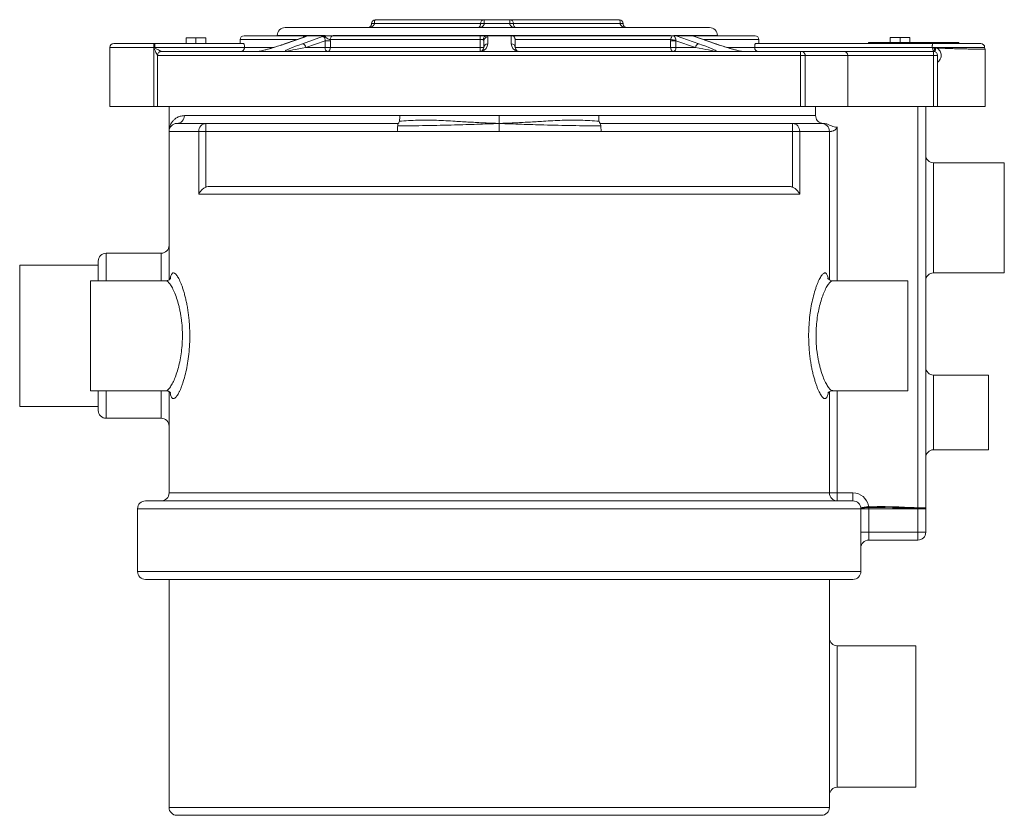
# Model space of a CAD drawing. Units: inches. Extents: x 68.8 to 100.1, y 106.6 to 131.9.
import ezdxf

# ---------------------------------------------------------------- set-up
doc = ezdxf.new("R2010")
doc.units = ezdxf.units.IN
doc.header["$LTSCALE"] = 20
doc.header["$MEASUREMENT"] = 0

msp = doc.modelspace()

# ---------------------------------------------------------------- linework, layer by layer
at = {"color": 7, "linetype": 'Continuous', "lineweight": 15}
for p, q in [((80.125, 131.867), (83.583, 131.867)), ((83.583, 131.867), (83.583, 131.742)), ((83.583, 131.867), (84.394, 131.867)), ((84.394, 131.867), (84.394, 131.742)), ((84.394, 131.867), (87.875, 131.867)), ((77.25, 131.617), (90.75, 131.617)), ((80.089, 131.742), (80, 131.742)), ((80.089, 131.742), (83.463, 131.742)), ((83.583, 131.742), (83.463, 131.742)), ((83.583, 131.742), (84.394, 131.742)), ((84.514, 131.742), (84.394, 131.742)), ((87.909, 131.742), (84.514, 131.742)), ((88, 131.742), (87.909, 131.742)), ((74.101, 131.107), (74.101, 131.294)), ((74.414, 131.294), (74.101, 131.294)), ((74.414, 131.107), (74.414, 131.294)), ((74.726, 131.294), (74.414, 131.294)), ((74.726, 131.107), (74.726, 131.294)), ((75.82, 131.232), (75.82, 131.107)), ((75.945, 131.357), (77.9, 131.357)), ((77, 131.367), (77, 131.357)), ((77.845, 131.313), (77.236, 131.1)), ((77.865, 131.316), (77.255, 131.103)), ((77.802, 131.103), (78.442, 131.329)), ((77.9, 131.357), (77.954, 131.357)), ((77.954, 131.357), (78.537, 131.357)), ((78.688, 131.232), (78.69, 131.196)), ((83.455, 131.232), (78.688, 131.232)), ((78.769, 131.357), (83.464, 131.357)), ((83.455, 130.982), (83.455, 131.232)), ((83.551, 131.232), (83.455, 131.232)), ((83.464, 131.357), (83.665, 131.357)), ((83.665, 131.357), (84.443, 131.357)), ((83.695, 131.319), (83.695, 131.103)), ((84.443, 131.103), (84.443, 131.357)), ((84.443, 131.357), (84.523, 131.357)), ((84.523, 131.357), (89.509, 131.357)), ((84.568, 131.232), (84.568, 131.227)), ((89.513, 131.232), (84.568, 131.232)), ((84.568, 131.227), (84.568, 130.982)), ((89.511, 131.198), (89.513, 131.232)), ((89.603, 131.357), (89.684, 131.357)), ((89.679, 131.216), (89.681, 131.198)), ((89.684, 131.357), (90.409, 131.103)), ((89.684, 131.357), (90.207, 131.357)), ((90.933, 131.103), (90.207, 131.357)), ((90.207, 131.357), (90.217, 131.357)), ((90.953, 131.1), (90.217, 131.357)), ((90.217, 131.357), (92.195, 131.357)), ((91, 131.357), (91, 131.367)), ((92.32, 131.107), (92.32, 131.232)), ((96.495, 131.142), (96.495, 131.301)), ((96.808, 131.301), (96.495, 131.301)), ((96.808, 131.142), (96.808, 131.301)), ((97.12, 131.301), (96.808, 131.301)), ((97.12, 131.142), (97.12, 131.301)), ((71.677, 130.982), (71.677, 129.107)), ((71.802, 131.107), (73.082, 131.107)), ((73.073, 129.107), (73.073, 130.982)), ((73.086, 130.982), (73.073, 130.982)), ((73.082, 131.107), (73.108, 131.107)), ((73.086, 130.982), (73.108, 130.982)), ((73.108, 131.107), (75.936, 131.107)), ((73.108, 131.107), (73.108, 130.982)), ((73.108, 130.982), (75.958, 130.982)), ((77.236, 131.1), (77.23, 131.097)), ((78.52, 131.196), (77.912, 130.982)), ((77.912, 130.982), (78.52, 130.982)), ((78.52, 130.982), (78.52, 131.196)), ((78.52, 131.196), (78.69, 131.196)), ((78.52, 130.982), (78.69, 130.982)), ((78.69, 131.196), (78.69, 130.982)), ((78.69, 130.982), (83.455, 130.982)), ((83.57, 130.982), (83.455, 130.982)), ((83.57, 130.982), (83.57, 131.198)), ((84.568, 130.982), (89.511, 130.982)), ((89.511, 130.982), (89.511, 131.198)), ((89.511, 131.198), (89.681, 131.198)), ((89.511, 130.982), (89.681, 130.982)), ((90.3, 130.982), (89.681, 131.198)), ((89.681, 131.198), (89.681, 130.982)), ((89.681, 130.982), (90.3, 130.982)), ((90.958, 131.097), (90.953, 131.1)), ((97.832, 130.982), (92.185, 130.982)), ((92.207, 131.107), (97.84, 131.107)), ((95.801, 131.107), (95.801, 131.142)), ((95.801, 131.142), (95.926, 131.142)), ((95.926, 131.142), (97.988, 131.142)), ((97.905, 130.982), (97.832, 130.982)), ((97.84, 131.107), (99.373, 131.107)), ((97.905, 130.982), (97.905, 130.981)), ((97.905, 130.981), (97.906, 130.98)), ((97.988, 131.142), (98.676, 131.142)), ((98.676, 131.107), (98.676, 131.142)), ((99.512, 129.107), (99.512, 130.925)), ((73.188, 130.735), (73.188, 129.107)), ((73.194, 130.732), (73.188, 130.735)), ((93.639, 130.732), (73.194, 130.732)), ((73.311, 130.858), (73.317, 130.857)), ((73.317, 130.857), (93.646, 130.857)), ((76.429, 130.86), (77.247, 130.86)), ((83.506, 130.86), (84.632, 130.86)), ((90.969, 130.86), (91.76, 130.86)), ((93.639, 129.107), (93.639, 130.732)), ((93.639, 130.732), (93.791, 130.732)), ((93.646, 130.857), (95.017, 130.857)), ((93.791, 130.732), (93.791, 129.107)), ((95.017, 130.857), (97.873, 130.857)), ((95.142, 129.107), (95.142, 130.732)), ((97.873, 130.732), (97.873, 130.857)), ((97.873, 129.107), (97.873, 130.732)), ((97.998, 130.732), (97.873, 130.732)), ((97.998, 130.732), (97.998, 129.107)), ((71.677, 129.107), (73.073, 129.107)), ((73.188, 129.107), (73.073, 129.107)), ((73.188, 129.107), (93.639, 129.107)), ((73.56, 129.107), (73.56, 128.316)), ((93.791, 129.107), (93.639, 129.107)), ((93.791, 129.107), (95.142, 129.107)), ((94.123, 129.107), (94.123, 128.816)), ((95.142, 129.107), (97.873, 129.107)), ((97.623, 129.107), (97.623, 116.346)), ((97.998, 129.107), (97.873, 129.107)), ((97.998, 129.107), (99.512, 129.107)), ((74.049, 128.816), (80.895, 128.816)), ((87.225, 128.816), (94.123, 128.816)), ((73.81, 128.566), (74.733, 128.566)), ((74.733, 128.566), (74.733, 128.316)), ((74.733, 128.566), (80.82, 128.566)), ((87.301, 128.566), (93.388, 128.566)), ((93.388, 128.316), (93.388, 128.566)), ((93.388, 128.566), (94.31, 128.566)), ((94.31, 128.566), (94.311, 128.566)), ((73.56, 128.316), (73.56, 123.596)), ((74.506, 128.316), (73.56, 128.316)), ((74.506, 126.316), (74.506, 128.316)), ((74.506, 128.316), (74.733, 128.316)), ((74.733, 128.316), (74.733, 126.542)), ((80.82, 128.316), (74.733, 128.316)), ((80.82, 128.316), (84.06, 128.316)), ((84.06, 128.316), (87.301, 128.316)), ((93.388, 128.316), (87.301, 128.316)), ((93.388, 126.542), (93.388, 128.316)), ((93.388, 128.316), (93.615, 128.316)), ((93.615, 128.316), (93.615, 126.316)), ((94.56, 128.316), (93.615, 128.316)), ((94.56, 128.316), (94.56, 123.596)), ((94.561, 128.316), (94.56, 128.316)), ((100.123, 127.316), (97.873, 127.316)), ((100.123, 127.316), (100.123, 123.816)), ((74.851, 126.566), (93.27, 126.566)), ((93.615, 126.316), (74.506, 126.316)), ((73.31, 124.441), (71.56, 124.441)), ((71.31, 124.066), (68.81, 124.066)), ((68.81, 121.816), (68.81, 124.066)), ((71.31, 123.566), (71.31, 124.191)), ((97.873, 123.816), (100.123, 123.816)), ((73.455, 123.566), (71.06, 123.566)), ((71.06, 123.566), (71.06, 120.066)), ((97.06, 123.566), (94.666, 123.566)), ((97.06, 123.566), (97.06, 120.066)), ((68.81, 119.566), (68.81, 121.816)), ((99.623, 120.565), (97.873, 120.565)), ((99.623, 120.565), (99.623, 118.191)), ((71.06, 120.066), (73.455, 120.066)), ((71.31, 119.441), (71.31, 120.066)), ((73.56, 120.036), (73.56, 116.816)), ((94.56, 120.035), (94.56, 116.816)), ((94.666, 120.066), (97.06, 120.066)), ((68.81, 119.566), (71.31, 119.566)), ((71.56, 119.191), (73.31, 119.191)), ((97.873, 118.191), (99.623, 118.191)), ((73.56, 116.816), (94.56, 116.816)), ((94.81, 116.816), (94.56, 116.816)), ((94.81, 116.816), (94.81, 116.566)), ((94.81, 116.816), (95.31, 116.816)), ((95.31, 116.816), (95.31, 116.566)), ((72.81, 116.566), (95.31, 116.566)), ((72.56, 116.316), (72.56, 114.316)), ((95.56, 116.316), (95.56, 116.321)), ((95.56, 114.316), (95.56, 116.316)), ((95.811, 116.316), (95.56, 116.316)), ((95.81, 116.396), (95.811, 116.356)), ((95.811, 116.316), (95.811, 116.356)), ((95.811, 116.316), (95.811, 115.566)), ((97.372, 116.316), (95.811, 116.316)), ((97.623, 116.316), (97.372, 116.316)), ((97.372, 115.566), (97.372, 116.316)), ((97.623, 116.346), (97.373, 116.346)), ((97.623, 116.346), (97.623, 116.316)), ((97.623, 116.316), (97.623, 115.566)), ((95.811, 115.566), (95.56, 115.566)), ((95.811, 115.566), (97.372, 115.566)), ((97.623, 115.566), (97.372, 115.566)), ((97.373, 115.316), (95.81, 115.316)), ((95.56, 115.066), (95.56, 114.316)), ((95.31, 114.066), (72.81, 114.066)), ((73.56, 114.066), (73.56, 106.816)), ((94.56, 114.066), (94.56, 106.816)), ((97.31, 111.956), (94.81, 111.956)), ((94.81, 111.956), (94.81, 107.456)), ((97.31, 111.956), (97.31, 107.456)), ((94.81, 107.456), (97.31, 107.456)), ((73.56, 106.816), (94.56, 106.816)), ((94.31, 106.566), (73.81, 106.566))]:
    msp.add_line(p, q, dxfattribs=at)
at = {"color": 8, "linetype": 'Continuous', "lineweight": 15}
for p, q in [((77.613, 131.232), (75.82, 131.232)), ((78.525, 131.367), (77, 131.367)), ((89.506, 131.367), (78.775, 131.367)), ((91, 131.367), (89.615, 131.367)), ((92.32, 131.232), (90.575, 131.232)), ((73.073, 130.982), (71.677, 130.982)), ((75.958, 130.982), (76.879, 130.982)), ((91.315, 130.982), (92.185, 130.982)), ((95.926, 131.142), (95.926, 131.107)), ((97.905, 130.982), (99.498, 130.982)), ((97.988, 131.107), (97.988, 131.142)), ((95.142, 130.732), (93.791, 130.732)), ((97.873, 130.732), (95.142, 130.732)), ((97.373, 116.346), (97.373, 129.107)), ((94.81, 128.455), (94.81, 123.566)), ((97.873, 127.316), (97.873, 125.566)), ((97.873, 125.566), (97.873, 123.816)), ((71.56, 124.441), (71.56, 123.566)), ((73.31, 123.566), (73.31, 124.441)), ((97.873, 120.565), (97.873, 119.378)), ((71.56, 120.066), (71.56, 119.191)), ((73.31, 119.191), (73.31, 120.066)), ((94.81, 120.066), (94.81, 116.816)), ((97.873, 119.378), (97.873, 118.191)), ((95.56, 116.316), (72.56, 116.316)), ((72.56, 114.316), (95.56, 114.316))]:
    msp.add_line(p, q, dxfattribs=at)
at = {"color": 7, "linetype": 'Continuous', "lineweight": 15, "flags": 128}
for points in [[(80.125, 131.867), (80.118, 131.865), (80.111, 131.858), (80.105, 131.846), (80.099, 131.831), (80.095, 131.812), (80.092, 131.79), (80.09, 131.767), (80.089, 131.742)], [(87.909, 131.742), (87.909, 131.767), (87.907, 131.79), (87.903, 131.812), (87.899, 131.831), (87.894, 131.846), (87.888, 131.858), (87.881, 131.865), (87.875, 131.867)], [(78.688, 131.232), (78.689, 131.256), (78.694, 131.279), (78.701, 131.301), (78.712, 131.32), (78.724, 131.336), (78.738, 131.347), (78.753, 131.354), (78.769, 131.357)], [(78.69, 130.982), (78.688, 130.957), (78.683, 130.934), (78.676, 130.912), (78.666, 130.893), (78.653, 130.878), (78.639, 130.866), (78.624, 130.859), (78.608, 130.857)], [(89.594, 130.857), (89.578, 130.859), (89.562, 130.866), (89.548, 130.878), (89.535, 130.893), (89.525, 130.912), (89.518, 130.934), (89.513, 130.957), (89.511, 130.982)], [(95.811, 116.356), (95.762, 116.355), (95.715, 116.353), (95.672, 116.349), (95.634, 116.344), (95.603, 116.338), (95.58, 116.331), (95.565, 116.324), (95.56, 116.316)], [(97.372, 116.331), (97.372, 116.333), (97.372, 116.334), (97.372, 116.336), (97.372, 116.338), (97.372, 116.34), (97.373, 116.342), (97.373, 116.344), (97.373, 116.346)]]:
    msp.add_lwpolyline(points, dxfattribs=at)
at = {"color": 8, "linetype": 'Continuous', "lineweight": 15, "flags": 128}
for points in [[(77.865, 131.316), (77.848, 131.314), (77.845, 131.313)], [(77.255, 131.103), (77.239, 131.101), (77.236, 131.1)], [(90.953, 131.1), (90.95, 131.101), (90.933, 131.103)], [(76.429, 130.86), (76.429, 130.861), (76.429, 130.862), (76.429, 130.862), (76.429, 130.862), (76.429, 130.862)], [(91.76, 130.862), (91.76, 130.862), (91.76, 130.862), (91.76, 130.862), (91.76, 130.861), (91.76, 130.86)]]:
    msp.add_lwpolyline(points, dxfattribs=at)
at = {"color": 7, "linetype": 'Continuous', "lineweight": 15}
for centre, radius, start, end in [((80.125, 131.742), 0.125, 90, 180), ((83.586, 131.745), 0.123, 91.1994, 181.1526), ((84.391, 131.745), 0.123, 358.8444, 88.7957), ((87.875, 131.742), 0.125, 0, 90), ((77.25, 131.367), 0.25, 90, 180), ((90.75, 131.367), 0.25, 0, 90), ((75.945, 131.232), 0.125, 90, 180), ((83.88, 131.263), 0.427, 167.288, 184.1767), ((83.694, 131.196), 0.123, 89.1487, 179.123), ((89.716, 132.477), 1.261, 260.7523, 268.3588), ((92.195, 131.232), 0.125, 0, 90), ((71.802, 130.982), 0.125, 90, 180), ((73.528, 131.013), 0.456, 168.116, 183.9105), ((73.279, 131.012), 0.195, 151.0017, 188.9119), ((77.778, 130.97), 0.135, 4.7435, 79.6151), ((78.63, 130.966), 0.112, 171.9533, 258.5863), ((83.029, 130.951), 0.427, 347.2926, 4.172), ((83.445, 130.982), 0.125, 284, 0), ((83.445, 131.103), 0.25, 284, 0), ((83.694, 130.98), 0.123, 89.1509, 179.122), ((84.693, 131.103), 0.25, 180, 256), ((84.445, 130.98), 0.123, 0.878, 90.8491), ((84.693, 130.982), 0.125, 180, 256), ((89.571, 130.966), 0.111, 281.7078, 8.1854), ((90.434, 130.971), 0.135, 100.6872, 175.2777), ((97.451, 130.992), 0.455, 342.6308, 358.5546), ((97.197, 131.153), 0.772, 337.0271, 346.4289), ((99.373, 130.982), 0.125, 0, 90), ((99.623, 130.982), 0.125, 180, 206.7766), ((73.315, 130.731), 0.127, 91.4928, 178.3646), ((73.318, 130.732), 0.124, 90.3264, 180.3205), ((77.269, 130.735), 0.127, 80.2712, 99.7288), ((83.445, 130.982), 0.125, 270, 284), ((83.491, 130.798), 0.064, 76.3378, 103.6622), ((84.647, 130.798), 0.064, 76.3378, 103.6622), ((84.693, 130.982), 0.125, 256, 270), ((90.948, 130.735), 0.127, 80.2978, 99.7022), ((95.017, 130.732), 0.125, 0, 90), ((97.873, 130.732), 0.125, 0, 90), ((73.805, 128.81), 0.244, 271.3958, 1.332), ((73.81, 128.316), 0.25, 90, 180), ((74.745, 128.326), 0.24, 92.8259, 182.5703), ((93.376, 128.326), 0.24, 357.4299, 87.174), ((94.31, 128.316), 0.25, 0, 90), ((94.311, 128.316), 0.25, 359.9949, 89.9938), ((97.873, 127.566), 0.25, 180, 270), ((73.31, 124.691), 0.25, 270, 0), ((71.56, 124.191), 0.25, 90, 180), ((97.873, 123.566), 0.25, 90, 180), ((97.873, 120.815), 0.25, 180, 270), ((71.56, 119.441), 0.25, 180, 270), ((73.31, 118.941), 0.25, 0, 90), ((97.873, 117.941), 0.25, 90, 180), ((73.31, 116.816), 0.25, 270, 0), ((94.81, 116.816), 0.25, 180, 270), ((95.31, 116.316), 0.5, 10.1725, 90), ((72.81, 116.316), 0.25, 90, 180), ((95.31, 116.316), 0.25, 0, 90), ((97.435, 117.389), 1.06, 266.6125, 280.2265), ((114.73, 115.503), 17.358, 179.7934, 180.6186), ((97.373, 115.566), 0.25, 270, 0), ((95.81, 115.066), 0.25, 90, 179.9982), ((95.81, 115.066), 0.25, 90, 180), ((72.81, 114.316), 0.25, 180, 270), ((95.31, 114.316), 0.25, 270, 0), ((94.81, 112.206), 0.25, 180, 270), ((94.81, 107.206), 0.25, 90, 180), ((73.81, 106.816), 0.25, 180, 270), ((94.31, 106.816), 0.25, 270, 0)]:
    msp.add_arc(centre, radius, start, end, dxfattribs=at)
at = {"color": 8, "linetype": 'Continuous', "lineweight": 15}
msp.add_arc((77.906, 131.265), 0.0916, 93.5716, 153.8409, dxfattribs=at)
at = {"color": 7, "linetype": 'Continuous', "lineweight": 15}
for centre, major_axis, ratio, start_param, end_param in [((77.689, 131.316), (0.25, 0.046), 0.16989, 5.459591, 6.138499), ((83.445, 131.198), (0.125, 0), 0.498656, 0, 0.568478), ((83.445, 131.319), (0.25, 0), 0.249328, 0, 0.619794), ((77.079, 131.103), (0.735, 0.244), 0.073261, 3.603088, 4.929538), ((77.978, 131.103), (0.73, 0.244), 0.07418, 1.789179, 3.11563), ((77.999, 130.982), (0.714, 0.124), 0.020801, 1.689936, 3.016386), ((90.212, 130.982), (0.72, -0.124), 0.020489, 0.126085, 1.452535), ((90.234, 131.103), (0.735, -0.244), 0.072921, 0.02815, 1.3546), ((91.108, 131.103), (0.737, -0.244), 0.07269, 4.496505, 5.822955), ((76.365, 130.982), (0.265, 0), 0.471593, 4.712389, 4.956735), ((77.269, 130.982), (0, 0.125), 0.703687, 2.897247, 3.141593), ((77.269, 130.982), (0, 0.125), 0.714299, 3.141593, 3.385939), ((83.445, 130.982), (0.25, 0), 0.5, 4.712389, 4.956735), ((84.693, 130.982), (0.25, 0), 0.5, 4.468043, 4.712389), ((90.949, 130.982), (0, 0.125), 0.725515, 2.897247, 3.141593), ((90.949, 130.982), (0, 0.125), 0.689619, 3.141593, 3.385939), ((91.824, 130.982), (0.264, 0), 0.472702, 4.468043, 4.712389), ((-41.539, 116.316), (-139.162, 0), 0.003593, 3.201597, 3.303176), ((-41.539, 116.316), (139.161, 0), 0.001796, 0.060004, 0.161504), ((97.373, 116.316), (0, 0.25), 0.003593, 1.510792, 1.570796), ((95.81, 115.566), (0, 0.25), 0.00359, 3.141593, 4.712389)]:
    msp.add_ellipse(centre, major_axis=major_axis, ratio=ratio, start_param=start_param, end_param=end_param, dxfattribs=at)
for points, knots in [([(80.089, 131.742), (80.089, 131.741), (80.089, 131.732), (80.086, 131.718), (80.073, 131.692), (80.046, 131.663), (80.005, 131.641), (79.946, 131.622), (79.904, 131.617), (79.875, 131.617), (79.875, 131.617)], [0, 0, 0, 0, 0.008901, 0.100262, 0.153301, 0.312444, 0.525791, 0.673582, 0.997727, 1, 1, 1, 1]), ([(79.875, 131.617), (79.875, 131.617), (79.891, 131.617), (79.916, 131.622), (79.95, 131.641), (79.974, 131.663), (79.99, 131.692), (79.998, 131.718), (79.999, 131.732), (80, 131.741), (80, 131.742)], [0, 0, 0, 0, 0.0022611, 0.3257228, 0.4738288, 0.687941, 0.8473027, 0.9015935, 0.9911494, 1, 1, 1, 1]), ([(83.583, 131.742), (83.583, 131.741), (83.583, 131.732), (83.58, 131.718), (83.569, 131.692), (83.545, 131.663), (83.508, 131.641), (83.456, 131.622), (83.418, 131.617), (83.392, 131.617), (83.392, 131.617)], [0, 0, 0, 0, 0.008886, 0.098104, 0.152473, 0.311613, 0.525721, 0.674469, 0.997736, 1, 1, 1, 1]), ([(83.392, 131.617), (83.392, 131.617), (83.402, 131.617), (83.416, 131.622), (83.435, 131.641), (83.449, 131.663), (83.458, 131.692), (83.462, 131.718), (83.463, 131.732), (83.463, 131.741), (83.463, 131.742)], [0, 0, 0, 0, 0.002271, 0.326234, 0.474665, 0.688003, 0.846924, 0.900043, 0.991064, 1, 1, 1, 1]), ([(84.585, 131.617), (84.585, 131.617), (84.559, 131.617), (84.521, 131.622), (84.469, 131.641), (84.432, 131.663), (84.408, 131.692), (84.397, 131.718), (84.394, 131.732), (84.394, 131.741), (84.394, 131.742)], [0, 0, 0, 0, 0.002265, 0.325559, 0.474229, 0.688332, 0.847497, 0.901849, 0.99112, 1, 1, 1, 1]), ([(84.514, 131.742), (84.514, 131.741), (84.514, 131.732), (84.515, 131.718), (84.519, 131.692), (84.528, 131.663), (84.542, 131.641), (84.561, 131.622), (84.575, 131.617), (84.585, 131.617), (84.585, 131.617)], [0, 0, 0, 0, 0.00893, 0.100005, 0.153106, 0.312055, 0.525393, 0.673735, 0.997728, 1, 1, 1, 1]), ([(88.125, 131.617), (88.124, 131.617), (88.095, 131.617), (88.053, 131.622), (87.994, 131.641), (87.952, 131.663), (87.925, 131.692), (87.913, 131.718), (87.909, 131.732), (87.909, 131.741), (87.909, 131.742)], [0, 0, 0, 0, 0.002268, 0.32607, 0.47506, 0.688387, 0.847116, 0.900296, 0.991026, 1, 1, 1, 1]), ([(88, 131.742), (88, 131.741), (88, 131.732), (88.001, 131.718), (88.009, 131.692), (88.025, 131.663), (88.049, 131.641), (88.083, 131.622), (88.108, 131.617), (88.124, 131.617), (88.125, 131.617)], [0, 0, 0, 0, 0.008923, 0.097842, 0.152282, 0.311223, 0.525328, 0.674633, 0.997747, 1, 1, 1, 1]), ([(77.877, 131.326), (77.876, 131.326), (77.876, 131.326), (77.865, 131.32), (77.852, 131.316), (77.845, 131.313)], [0, 0, 0, 0, 0.220472, 0.577288, 1, 1, 1, 1]), ([(77.937, 131.355), (77.924, 131.352), (77.901, 131.347), (77.883, 131.332), (77.876, 131.325)], [0, 0, 0, 0, 0.592264, 1, 1, 1, 1]), ([(77.954, 131.357), (77.951, 131.357), (77.946, 131.356), (77.94, 131.356), (77.937, 131.355)], [0, 0, 0, 0, 0.53998, 1, 1, 1, 1]), ([(78.442, 131.329), (78.442, 131.329), (78.458, 131.331), (78.473, 131.334), (78.489, 131.337)], [0, 0, 0, 0, 0.009345, 1, 1, 1, 1]), ([(78.52, 131.196), (78.521, 131.211), (78.523, 131.242), (78.512, 131.282), (78.491, 131.312), (78.466, 131.327), (78.449, 131.328), (78.442, 131.329)], [0, 0, 0, 0, 0.229849, 0.453971, 0.667402, 0.871863, 1, 1, 1, 1]), ([(78.489, 131.337), (78.496, 131.338), (78.509, 131.341), (78.528, 131.346), (78.54, 131.35), (78.547, 131.353), (78.548, 131.355), (78.545, 131.356), (78.54, 131.357), (78.537, 131.357), (78.537, 131.357)], [0, 0, 0, 0, 0.1978575, 0.3949097, 0.6108411, 0.7039114, 0.7979067, 0.879062, 0.9871278, 1, 1, 1, 1]), ([(78.688, 131.232), (78.675, 131.234), (78.649, 131.239), (78.595, 131.259), (78.55, 131.3), (78.513, 131.328), (78.494, 131.335), (78.489, 131.337)], [0, 0, 0, 0, 0.188623, 0.376534, 0.691103, 0.914483, 1, 1, 1, 1]), ([(78.537, 131.357), (78.546, 131.357), (78.569, 131.357), (78.622, 131.357), (78.697, 131.357), (78.745, 131.357), (78.769, 131.357)], [0, 0, 0, 0, 0.102711, 0.289156, 0.644289, 1, 1, 1, 1]), ([(83.649, 131.356), (83.637, 131.352), (83.614, 131.346), (83.584, 131.32), (83.562, 131.285), (83.553, 131.254), (83.551, 131.236), (83.551, 131.232), (83.551, 131.232)], [0, 0, 0, 0, 0.232364, 0.464737, 0.697055, 0.930934, 0.995901, 1, 1, 1, 1]), ([(83.665, 131.357), (83.662, 131.357), (83.656, 131.356), (83.651, 131.356), (83.649, 131.356)], [0, 0, 0, 0, 0.59482, 1, 1, 1, 1]), ([(84.523, 131.357), (84.521, 131.356), (84.516, 131.355), (84.521, 131.344), (84.535, 131.324), (84.553, 131.294), (84.565, 131.26), (84.567, 131.24), (84.568, 131.232)], [0, 0, 0, 0, 0.138828, 0.278443, 0.455023, 0.693619, 0.88159, 1, 1, 1, 1]), ([(89.513, 131.232), (89.515, 131.241), (89.518, 131.254), (89.526, 131.278), (89.538, 131.304), (89.55, 131.326), (89.555, 131.341), (89.552, 131.347), (89.548, 131.351), (89.54, 131.354), (89.527, 131.356), (89.516, 131.356), (89.509, 131.357)], [0, 0, 0, 0, 0.117964, 0.169272, 0.357605, 0.591322, 0.733283, 0.786486, 0.824701, 0.867114, 0.913235, 1, 1, 1, 1]), ([(89.509, 131.357), (89.509, 131.357), (89.526, 131.357), (89.558, 131.357), (89.589, 131.357), (89.603, 131.357)], [0, 0, 0, 0, 0.005668, 0.55939, 1, 1, 1, 1]), ([(89.603, 131.357), (89.607, 131.354), (89.621, 131.346), (89.641, 131.327), (89.66, 131.298), (89.673, 131.262), (89.678, 131.233), (89.679, 131.219), (89.679, 131.216)], [0, 0, 0, 0, 0.0969811, 0.3046259, 0.5950515, 0.81261, 0.9597039, 1, 1, 1, 1]), ([(73.188, 130.735), (73.186, 130.739), (73.183, 130.744), (73.174, 130.764), (73.156, 130.8), (73.125, 130.867), (73.096, 130.927), (73.087, 130.968), (73.086, 130.978), (73.086, 130.982)], [0, 0, 0, 0, 0.094081, 0.138503, 0.298072, 0.578693, 0.901395, 0.965862, 1, 1, 1, 1]), ([(73.108, 130.982), (73.109, 130.98), (73.109, 130.978), (73.111, 130.973), (73.114, 130.97), (73.127, 130.958), (73.152, 130.943), (73.2, 130.916), (73.249, 130.891), (73.288, 130.871), (73.306, 130.861), (73.31, 130.859), (73.311, 130.858)], [0, 0, 0, 0, 0.015414, 0.019232, 0.05833, 0.063569, 0.219032, 0.378172, 0.677436, 0.8496, 0.95561, 1, 1, 1, 1]), ([(75.855, 130.857), (75.855, 130.857), (75.865, 130.857), (75.888, 130.861), (75.919, 130.881), (75.942, 130.912), (75.955, 130.946), (75.957, 130.97), (75.958, 130.982)], [0, 0, 0, 0, 0.001985, 0.221252, 0.484377, 0.689874, 0.844663, 1, 1, 1, 1]), ([(75.936, 131.107), (75.938, 131.105), (75.943, 131.102), (75.95, 131.08), (75.955, 131.048), (75.958, 131.013), (75.958, 130.99), (75.958, 130.982)], [0, 0, 0, 0, 0.218748, 0.437533, 0.655088, 0.869493, 1, 1, 1, 1]), ([(77.23, 131.097), (77.17, 131.077), (77.054, 131.037), (76.882, 130.982), (76.737, 130.938), (76.624, 130.907), (76.544, 130.887), (76.481, 130.872), (76.444, 130.865), (76.429, 130.862)], [0, 0, 0, 0, 0.251466, 0.483482, 0.6787, 0.795498, 0.886386, 0.953376, 1, 1, 1, 1]), ([(91.76, 130.862), (91.745, 130.865), (91.708, 130.872), (91.646, 130.887), (91.565, 130.907), (91.452, 130.938), (91.307, 130.982), (91.134, 131.037), (91.018, 131.077), (90.958, 131.097)], [0, 0, 0, 0, 0.046602, 0.113564, 0.204425, 0.321201, 0.516415, 0.748463, 1, 1, 1, 1]), ([(92.185, 130.982), (92.185, 130.995), (92.185, 131.023), (92.189, 131.06), (92.195, 131.089), (92.201, 131.104), (92.205, 131.106), (92.207, 131.107)], [0, 0, 0, 0, 0.210526, 0.420992, 0.633075, 0.848417, 1, 1, 1, 1]), ([(92.288, 130.857), (92.288, 130.857), (92.277, 130.857), (92.254, 130.861), (92.223, 130.881), (92.2, 130.912), (92.187, 130.946), (92.185, 130.97), (92.185, 130.982)], [0, 0, 0, 0, 0.001991, 0.2214226, 0.4846101, 0.6900684, 0.8447501, 1, 1, 1, 1]), ([(97.832, 130.982), (97.832, 130.996), (97.833, 131.024), (97.834, 131.061), (97.836, 131.09), (97.838, 131.104), (97.839, 131.107), (97.839, 131.107), (97.84, 131.107)], [0, 0, 0, 0, 0.214257, 0.428517, 0.64291, 0.857629, 0.993339, 1, 1, 1, 1]), ([(97.832, 130.982), (97.833, 130.98), (97.833, 130.975), (97.837, 130.97), (97.84, 130.967), (97.842, 130.965)], [0, 0, 0, 0, 0.301242, 0.664974, 1, 1, 1, 1]), ([(97.842, 130.965), (97.853, 130.968), (97.872, 130.974), (97.892, 130.975), (97.902, 130.978), (97.904, 130.979), (97.904, 130.979), (97.905, 130.98), (97.905, 130.98), (97.905, 130.98), (97.905, 130.981)], [0, 0, 0, 0, 0.495456, 0.912455, 0.939901, 0.958862, 0.978842, 0.98697, 0.995239, 1, 1, 1, 1]), ([(97.87, 130.857), (97.869, 130.857), (97.863, 130.857), (97.862, 130.861), (97.858, 130.876), (97.854, 130.905), (97.849, 130.937), (97.844, 130.958), (97.842, 130.965)], [0, 0, 0, 0, 0.042901, 0.181637, 0.411857, 0.643326, 0.874792, 1, 1, 1, 1]), ([(97.906, 130.98), (97.906, 130.981), (97.906, 130.981), (97.905, 130.981), (97.905, 130.981), (97.905, 130.982)], [0, 0, 0, 0, 0.362645, 0.745658, 1, 1, 1, 1]), ([(97.947, 130.972), (97.947, 130.972), (97.943, 130.973), (97.935, 130.974), (97.925, 130.975), (97.918, 130.976), (97.914, 130.977), (97.911, 130.978), (97.909, 130.979), (97.907, 130.98), (97.906, 130.98), (97.906, 130.98), (97.906, 130.98)], [0, 0, 0, 0, 0.008176, 0.340694, 0.563972, 0.714184, 0.815581, 0.884445, 0.931333, 0.963697, 0.997244, 1, 1, 1, 1]), ([(97.947, 130.972), (97.963, 130.966), (98.003, 130.95), (98.058, 130.903), (98.096, 130.839), (98.116, 130.766), (98.116, 130.689), (98.09, 130.61), (98.048, 130.55), (98.012, 130.524), (97.998, 130.514)], [0, 0, 0, 0, 0.088126, 0.227446, 0.3712, 0.475066, 0.622438, 0.768608, 0.911868, 1, 1, 1, 1]), ([(99.511, 130.925), (99.511, 130.925), (99.512, 130.925), (99.489, 130.925), (99.419, 130.926), (99.309, 130.928), (99.161, 130.931), (98.982, 130.934), (98.773, 130.939), (98.545, 130.944), (98.3, 130.952), (98.116, 130.959), (98.005, 130.967), (97.972, 130.969), (97.954, 130.971), (97.947, 130.972)], [0, 0, 0, 0, 0.0193572, 0.1230738, 0.226048, 0.3320075, 0.4349828, 0.5409433, 0.6439239, 0.7498913, 0.8528767, 0.9588573, 0.9783188, 0.9913817, 1, 1, 1, 1]), ([(73.244, 130.834), (73.254, 130.84), (73.276, 130.853), (73.303, 130.855), (73.317, 130.857)], [0, 0, 0, 0, 0.439201, 1, 1, 1, 1]), ([(93.639, 130.732), (93.639, 130.735), (93.639, 130.746), (93.639, 130.762), (93.638, 130.787), (93.638, 130.815), (93.638, 130.833), (93.64, 130.847), (93.641, 130.853), (93.643, 130.856), (93.645, 130.857), (93.646, 130.857), (93.646, 130.857)], [0, 0, 0, 0, 0.027063, 0.104772, 0.155829, 0.302509, 0.518386, 0.594274, 0.794658, 0.896218, 0.998048, 1, 1, 1, 1]), ([(93.646, 130.857), (93.646, 130.857), (93.668, 130.856), (93.696, 130.853), (93.735, 130.833), (93.759, 130.815), (93.779, 130.787), (93.788, 130.762), (93.791, 130.746), (93.791, 130.735), (93.791, 130.732)], [0, 0, 0, 0, 0.002013, 0.408505, 0.48348, 0.695664, 0.841136, 0.887767, 0.97212, 1, 1, 1, 1]), ([(73.56, 128.316), (73.56, 128.316), (73.561, 128.344), (73.565, 128.4), (73.585, 128.48), (73.618, 128.557), (73.664, 128.628), (73.723, 128.692), (73.803, 128.752), (73.907, 128.803), (74.002, 128.811), (74.049, 128.816)], [0, 0, 0, 0, 0.001247, 0.119395, 0.23769, 0.352661, 0.46763, 0.583307, 0.698977, 0.849057, 1, 1, 1, 1]), ([(80.895, 128.816), (80.896, 128.793), (80.896, 128.752), (80.893, 128.69), (80.887, 128.657), (80.884, 128.639)], [0, 0, 0, 0, 0.345579, 0.63439, 1, 1, 1, 1]), ([(84.06, 128.816), (83.846, 128.816), (83.417, 128.816), (82.777, 128.816), (82.141, 128.816), (81.512, 128.816), (81.101, 128.816), (80.895, 128.816)], [0, 0, 0, 0, 0.2, 0.4, 0.6, 0.8, 1, 1, 1, 1]), ([(87.225, 128.816), (87.02, 128.816), (86.609, 128.816), (85.98, 128.816), (85.344, 128.816), (84.703, 128.816), (84.275, 128.816), (84.06, 128.816)], [0, 0, 0, 0, 0.2, 0.4, 0.6, 0.8, 1, 1, 1, 1]), ([(84.06, 128.816), (84.06, 128.794), (84.06, 128.747), (84.06, 128.664), (84.06, 128.603), (84.06, 128.567)], [0, 0, 0, 0, 0.264174, 0.559403, 1, 1, 1, 1]), ([(87.237, 128.639), (87.234, 128.657), (87.228, 128.69), (87.225, 128.752), (87.225, 128.793), (87.225, 128.816)], [0, 0, 0, 0, 0.36561, 0.654421, 1, 1, 1, 1]), ([(94.123, 128.816), (94.126, 128.788), (94.131, 128.734), (94.173, 128.661), (94.236, 128.604), (94.308, 128.572), (94.359, 128.567), (94.381, 128.566)], [0, 0, 0, 0, 0.205209, 0.41029, 0.619131, 0.83623, 1, 1, 1, 1]), ([(80.884, 128.639), (80.88, 128.623), (80.873, 128.597), (80.858, 128.575), (80.845, 128.567), (80.832, 128.566), (80.825, 128.566), (80.822, 128.566), (80.821, 128.566), (80.82, 128.566)], [0, 0, 0, 0, 0.357808, 0.611984, 0.874466, 0.950845, 0.977734, 0.989225, 1, 1, 1, 1]), ([(80.82, 128.566), (80.821, 128.566), (80.822, 128.566), (80.825, 128.566), (80.829, 128.566), (80.836, 128.564), (80.837, 128.557), (80.836, 128.535), (80.833, 128.508), (80.831, 128.492)], [0, 0, 0, 0, 0.010767, 0.022269, 0.049164, 0.125549, 0.388029, 0.642241, 1, 1, 1, 1]), ([(80.831, 128.492), (80.83, 128.474), (80.827, 128.441), (80.822, 128.38), (80.821, 128.338), (80.82, 128.316)], [0, 0, 0, 0, 0.365586, 0.654396, 1, 1, 1, 1]), ([(80.831, 128.492), (81.132, 128.494), (81.735, 128.496), (82.575, 128.517), (83.351, 128.541), (83.824, 128.558), (84.06, 128.567)], [0, 0, 0, 0, 0.279147, 0.560092, 0.780496, 1, 1, 1, 1]), ([(80.884, 128.639), (81.08, 128.651), (81.471, 128.676), (82.063, 128.674), (82.611, 128.639), (83.121, 128.609), (83.59, 128.586), (83.903, 128.573), (84.06, 128.567)], [0, 0, 0, 0, 0.187479, 0.374698, 0.561269, 0.707243, 0.853312, 1, 1, 1, 1]), ([(87.237, 128.639), (87.041, 128.651), (86.65, 128.676), (86.058, 128.674), (85.51, 128.639), (85, 128.609), (84.531, 128.586), (84.218, 128.573), (84.06, 128.567)], [0, 0, 0, 0, 0.1874795, 0.374698, 0.5612685, 0.7072439, 0.8533122, 1, 1, 1, 1]), ([(84.06, 128.316), (84.06, 128.338), (84.06, 128.385), (84.06, 128.468), (84.06, 128.53), (84.06, 128.567)], [0, 0, 0, 0, 0.263928, 0.55992, 1, 1, 1, 1]), ([(87.29, 128.492), (86.989, 128.494), (86.386, 128.496), (85.546, 128.517), (84.77, 128.541), (84.297, 128.558), (84.06, 128.567)], [0, 0, 0, 0, 0.279147, 0.560091, 0.780496, 1, 1, 1, 1]), ([(87.301, 128.566), (87.3, 128.566), (87.299, 128.566), (87.296, 128.566), (87.289, 128.566), (87.276, 128.567), (87.263, 128.575), (87.248, 128.597), (87.241, 128.623), (87.237, 128.639)], [0, 0, 0, 0, 0.010764, 0.022266, 0.049154, 0.125534, 0.388012, 0.642237, 1, 1, 1, 1]), ([(87.301, 128.566), (87.3, 128.566), (87.299, 128.566), (87.296, 128.566), (87.292, 128.566), (87.285, 128.564), (87.284, 128.557), (87.285, 128.535), (87.288, 128.508), (87.29, 128.492)], [0, 0, 0, 0, 0.010767, 0.0222687, 0.0491563, 0.1255411, 0.3880256, 0.6421944, 1, 1, 1, 1]), ([(87.29, 128.492), (87.291, 128.474), (87.294, 128.441), (87.299, 128.38), (87.3, 128.338), (87.301, 128.316)], [0, 0, 0, 0, 0.365586, 0.654396, 1, 1, 1, 1]), ([(94.311, 128.566), (94.322, 128.566), (94.339, 128.566), (94.37, 128.566), (94.381, 128.566)], [0, 0, 0, 0, 0.667583, 1, 1, 1, 1]), ([(94.381, 128.566), (94.423, 128.561), (94.495, 128.553), (94.586, 128.507), (94.664, 128.467), (94.732, 128.449), (94.779, 128.45), (94.799, 128.453), (94.808, 128.454), (94.81, 128.455), (94.81, 128.455)], [0, 0, 0, 0, 0.281602, 0.47756, 0.673825, 0.864935, 0.940347, 0.983687, 0.997702, 1, 1, 1, 1]), ([(94.81, 128.455), (94.809, 128.452), (94.793, 128.423), (94.761, 128.379), (94.714, 128.343), (94.67, 128.323), (94.64, 128.318), (94.603, 128.315), (94.57, 128.316), (94.564, 128.316), (94.561, 128.316)], [0, 0, 0, 0, 0.020247, 0.2285, 0.362568, 0.42713, 0.586103, 0.619526, 0.809762, 1, 1, 1, 1]), ([(74.733, 126.542), (74.705, 126.527), (74.64, 126.494), (74.559, 126.413), (74.52, 126.35), (74.506, 126.316), (74.506, 126.316)], [0, 0, 0, 0, 0.26139, 0.597519, 0.998261, 1, 1, 1, 1]), ([(74.733, 126.542), (74.743, 126.546), (74.781, 126.561), (74.822, 126.564), (74.851, 126.566)], [0, 0, 0, 0, 0.2721732, 1, 1, 1, 1]), ([(93.27, 126.566), (93.304, 126.563), (93.345, 126.559), (93.382, 126.544), (93.388, 126.542)], [0, 0, 0, 0, 0.841425, 1, 1, 1, 1]), ([(93.615, 126.316), (93.615, 126.316), (93.601, 126.35), (93.562, 126.413), (93.481, 126.494), (93.416, 126.527), (93.388, 126.542)], [0, 0, 0, 0, 0.001739, 0.402481, 0.73861, 1, 1, 1, 1]), ([(73.61, 123.645), (73.61, 123.645), (73.611, 123.647), (73.608, 123.641), (73.599, 123.628), (73.58, 123.608), (73.548, 123.585), (73.503, 123.567), (73.471, 123.565), (73.455, 123.564)], [0, 0, 0, 0, 0.016495, 0.179155, 0.333514, 0.485974, 0.65557, 0.827058, 1, 1, 1, 1]), ([(94.667, 123.564), (94.654, 123.565), (94.625, 123.565), (94.581, 123.581), (94.547, 123.603), (94.525, 123.624), (94.514, 123.639), (94.511, 123.646), (94.511, 123.644), (94.511, 123.644)], [0, 0, 0, 0, 0.1406573, 0.3147449, 0.4821038, 0.6392046, 0.793413, 0.9512439, 1, 1, 1, 1]), ([(73.454, 120.067), (73.467, 120.067), (73.496, 120.066), (73.54, 120.051), (73.574, 120.029), (73.596, 120.007), (73.607, 119.993), (73.61, 119.986), (73.61, 119.987), (73.609, 119.987)], [0, 0, 0, 0, 0.140656, 0.314743, 0.482104, 0.639205, 0.793413, 0.951244, 1, 1, 1, 1]), ([(94.511, 119.986), (94.511, 119.986), (94.51, 119.985), (94.513, 119.991), (94.522, 120.003), (94.541, 120.024), (94.573, 120.046), (94.618, 120.064), (94.65, 120.066), (94.666, 120.067)], [0, 0, 0, 0, 0.016495, 0.179155, 0.333515, 0.485974, 0.65557, 0.827058, 1, 1, 1, 1]), ([(95.56, 116.321), (95.561, 116.323), (95.561, 116.331), (95.565, 116.337), (95.584, 116.347), (95.63, 116.356), (95.698, 116.367), (95.758, 116.374), (95.792, 116.383), (95.8, 116.387), (95.804, 116.39), (95.806, 116.392), (95.807, 116.394), (95.807, 116.397), (95.806, 116.4), (95.804, 116.402), (95.803, 116.404), (95.803, 116.404)], [0, 0, 0, 0, 0.023826, 0.108562, 0.277571, 0.481414, 0.688304, 0.895249, 0.931073, 0.948965, 0.96115, 0.967643, 0.972991, 0.978359, 0.985123, 0.997622, 1, 1, 1, 1]), ([(95.56, 116.321), (95.56, 116.32), (95.56, 116.318), (95.56, 116.316), (95.56, 116.316)], [0, 0, 0, 0, 0.921124, 1, 1, 1, 1]), ([(95.803, 116.404), (95.805, 116.402), (95.808, 116.399), (95.81, 116.396), (95.81, 116.396)], [0, 0, 0, 0, 0.943375, 1, 1, 1, 1])]:
    msp.add_open_spline(points, degree=3, knots=knots, dxfattribs=at)
at = {"color": 8, "linetype": 'Continuous', "lineweight": 15}
for points, knots in [([(73.598, 123.628), (73.6, 123.64), (73.61, 123.698), (73.63, 123.754), (73.657, 123.796), (73.688, 123.82), (73.724, 123.815), (73.765, 123.784), (73.798, 123.747), (73.833, 123.697), (73.869, 123.633), (73.907, 123.556), (73.945, 123.466), (73.983, 123.364), (74.02, 123.25), (74.057, 123.123), (74.091, 122.987), (74.122, 122.843), (74.15, 122.691), (74.174, 122.53), (74.193, 122.366), (74.207, 122.202), (74.216, 122.038), (74.221, 121.871), (74.219, 121.653), (74.206, 121.386), (74.174, 121.083), (74.126, 120.797), (74.066, 120.535), (74.008, 120.34), (73.96, 120.203), (73.922, 120.109), (73.884, 120.027), (73.847, 119.957), (73.81, 119.899), (73.775, 119.856), (73.742, 119.828), (73.712, 119.814), (73.684, 119.816), (73.659, 119.833), (73.638, 119.864), (73.619, 119.909), (73.606, 119.955), (73.6, 119.992), (73.598, 120.003)], [0, 0, 0, 0, 0.009822, 0.049906, 0.070568, 0.09123, 0.131438, 0.152143, 0.172849, 0.193553, 0.214258, 0.23555, 0.256842, 0.278283, 0.299724, 0.321797, 0.343869, 0.365351, 0.386832, 0.408987, 0.431141, 0.451643, 0.472144, 0.493273, 0.514402, 0.553456, 0.593581, 0.632777, 0.672977, 0.713922, 0.734959, 0.755995, 0.777224, 0.798453, 0.820318, 0.842182, 0.863318, 0.884453, 0.906271, 0.928088, 0.948635, 0.969182, 0.990379, 1, 1, 1, 1]), ([(94.523, 120.003), (94.521, 119.992), (94.511, 119.933), (94.491, 119.877), (94.464, 119.835), (94.433, 119.812), (94.397, 119.816), (94.356, 119.847), (94.323, 119.884), (94.288, 119.934), (94.252, 119.998), (94.214, 120.075), (94.176, 120.165), (94.138, 120.267), (94.101, 120.382), (94.064, 120.508), (94.03, 120.644), (93.999, 120.788), (93.971, 120.941), (93.947, 121.101), (93.928, 121.265), (93.914, 121.429), (93.905, 121.593), (93.9, 121.761), (93.901, 121.978), (93.915, 122.245), (93.947, 122.548), (93.995, 122.834), (94.055, 123.096), (94.113, 123.291), (94.161, 123.428), (94.199, 123.522), (94.237, 123.604), (94.274, 123.675), (94.311, 123.732), (94.346, 123.775), (94.379, 123.803), (94.409, 123.817), (94.437, 123.815), (94.462, 123.799), (94.483, 123.768), (94.502, 123.723), (94.515, 123.676), (94.521, 123.64), (94.523, 123.628)], [0, 0, 0, 0, 0.009822, 0.049906, 0.070568, 0.09123, 0.131438, 0.152143, 0.172849, 0.193553, 0.214258, 0.23555, 0.256842, 0.278283, 0.299724, 0.321797, 0.343869, 0.365351, 0.386832, 0.408987, 0.431141, 0.451643, 0.472144, 0.493273, 0.514402, 0.553456, 0.593581, 0.632777, 0.672977, 0.713922, 0.734959, 0.755995, 0.777224, 0.798453, 0.820318, 0.842182, 0.863318, 0.884453, 0.906271, 0.928088, 0.948636, 0.969182, 0.990379, 1, 1, 1, 1]), ([(73.455, 120.069), (73.458, 120.068), (73.47, 120.063), (73.495, 120.077), (73.54, 120.108), (73.602, 120.182), (73.679, 120.314), (73.756, 120.488), (73.826, 120.69), (73.888, 120.921), (73.937, 121.169), (73.971, 121.435), (73.982, 121.619), (73.987, 121.81), (73.985, 122.007), (73.965, 122.248), (73.939, 122.437), (73.915, 122.576), (73.886, 122.711), (73.844, 122.88), (73.783, 123.073), (73.706, 123.262), (73.627, 123.41), (73.555, 123.509), (73.496, 123.561), (73.467, 123.56), (73.455, 123.56)], [0, 0, 0, 0, 0.009743, 0.037787, 0.065832, 0.120394, 0.176531, 0.228852, 0.282534, 0.332101, 0.38295, 0.43152, 0.481479, 0.482241, 0.533463, 0.586394, 0.613468, 0.640543, 0.668517, 0.696492, 0.751135, 0.807377, 0.860572, 0.915196, 0.966974, 1, 1, 1, 1]), ([(94.666, 123.562), (94.663, 123.563), (94.651, 123.568), (94.625, 123.554), (94.581, 123.524), (94.519, 123.45), (94.442, 123.318), (94.365, 123.144), (94.294, 122.941), (94.233, 122.71), (94.184, 122.463), (94.15, 122.196), (94.139, 122.012), (94.134, 121.822), (94.136, 121.625), (94.156, 121.383), (94.182, 121.194), (94.206, 121.055), (94.235, 120.92), (94.277, 120.751), (94.338, 120.558), (94.415, 120.369), (94.494, 120.221), (94.566, 120.122), (94.625, 120.07), (94.654, 120.071), (94.666, 120.071)], [0, 0, 0, 0, 0.009743, 0.037787, 0.065832, 0.120394, 0.176531, 0.228851, 0.282534, 0.332101, 0.38295, 0.43152, 0.481479, 0.482241, 0.533463, 0.586394, 0.613468, 0.640543, 0.668517, 0.696492, 0.751135, 0.807377, 0.860572, 0.915196, 0.966973, 1, 1, 1, 1])]:
    msp.add_open_spline(points, degree=3, knots=knots, dxfattribs=at)

doc.saveas('drawing.dxf')
